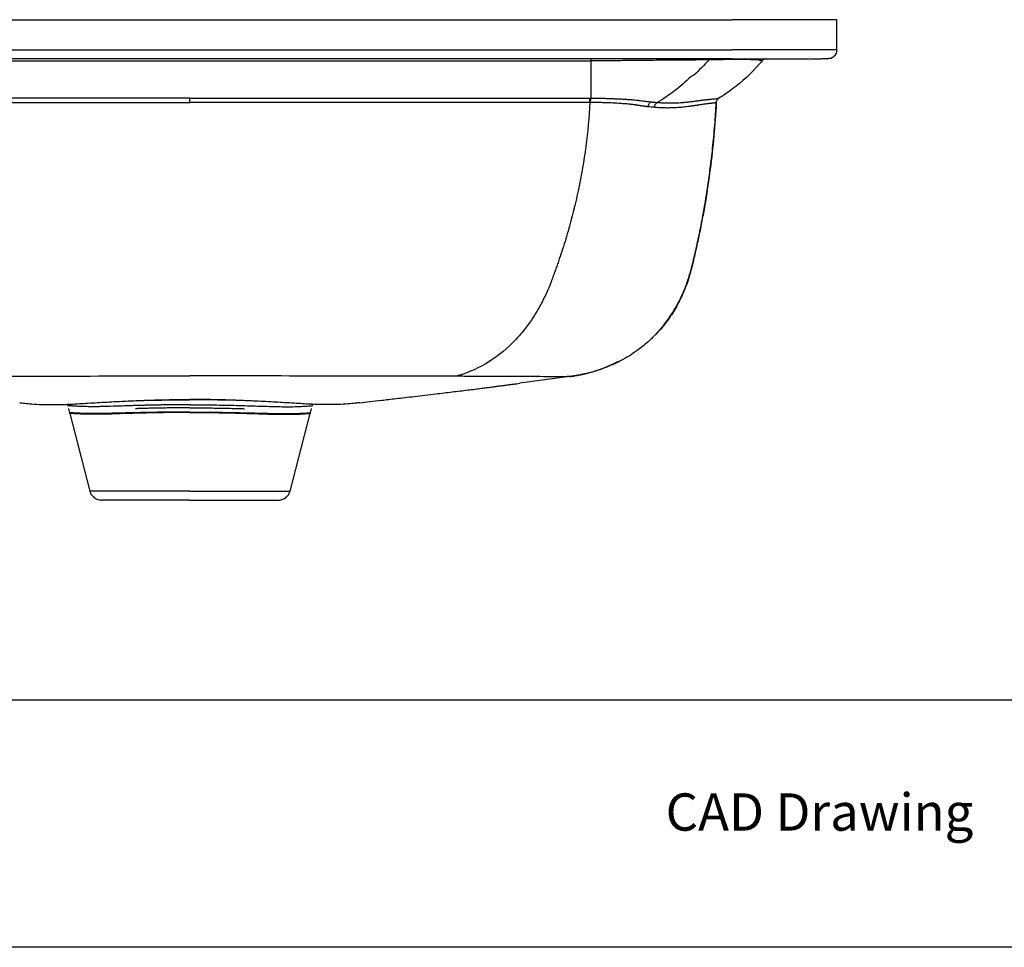
# Model space of a CAD drawing. Units: inches. Extents: x -33.4 to 17.6, y 4.5 to 70.5.
# Drawn here: x -21.9 to -6.1, y 4.5 to 19.5 of the extents above; entities that cross this region are included whole.
import ezdxf

# ---------------------------------------------------------------- set-up
doc = ezdxf.new("R2010")
doc.units = ezdxf.units.IN
doc.header["$MEASUREMENT"] = 0
doc.layers.add('Template', color=7, linetype='Continuous')
doc.styles.get("Standard").update_dxf_attribs({"font": 'arial.ttf'})

msp = doc.modelspace()

# ---------------------------------------------------------------- linework, layer by layer
for p, q in [((-27.89871, 19.46295), (-10.44998, 19.46295)), ((-8.76807, 18.97971), (-8.76807, 19.46295)), ((-27.89871, 18.97971), (-10.44998, 18.97971)), ((-10.44998, 18.83296), (-27.89871, 18.83296)), ((-8.91455, 18.83296), (-8.90994, 18.83296)), ((-19.17435, 18.20148), (-12.73871, 18.20148)), ((-10.70838, 18.12694), (-10.7066, 18.12762)), ((-10.79916, 17.10485), (-10.79655, 17.11838)), ((-13.06519, 13.71903), (-13.86655, 13.61476)), ((-13.06395, 13.7192), (-13.06476, 13.71909)), ((-21.15079, 13.27434), (-21.14113, 13.25146)), ((-21.13, 13.20847), (-21.11176, 13.13792)), ((-17.23694, 13.13794), (-17.21869, 13.20847)), ((-17.19653, 13.27761), (-17.20757, 13.25146)), ((-16.41932, 13.30083), (-16.41916, 13.30085)), ((-21.11215, 13.13803), (-21.10923, 13.12837)), ((-21.10928, 13.12837), (-21.10904, 13.12836)), ((-21.10928, 13.12836), (-20.78593, 11.87838)), ((-17.56277, 11.87838), (-17.2394, 13.1284)), ((-17.23947, 13.12837), (-17.23655, 13.13803))]:
    msp.add_line(p, q)
at = {"flags": 128}
for points in [[(-12.73871, 18.20148), (-12.73244, 18.20145), (-12.72617, 18.20143)], [(-11.73422, 18.13861), (-11.73395, 18.13859), (-11.73367, 18.13857)], [(-11.73367, 18.13857), (-11.73262, 18.13847), (-11.73156, 18.13838)], [(-11.73156, 18.13838), (-11.73143, 18.13837), (-11.73131, 18.13836)], [(-11.73131, 18.13836), (-11.73118, 18.13835), (-11.73105, 18.13834)], [(-11.73105, 18.13834), (-11.73078, 18.13831), (-11.73052, 18.13829)], [(-11.73052, 18.13829), (-11.73039, 18.13828), (-11.73026, 18.13826)], [(-11.73026, 18.13826), (-11.72986, 18.13823), (-11.72946, 18.13819)], [(-10.66313, 18.19937), (-10.66308, 18.1994), (-10.66302, 18.19943)]]:
    msp.add_lwpolyline(points, dxfattribs=at)
for points, knots in [([(-8.76807, 19.46295), (-8.76807, 19.46295), (-8.77242, 19.46295), (-8.7935, 19.46295), (-8.81025, 19.46295), (-8.86051, 19.46295), (-8.89405, 19.46295), (-8.98242, 19.46295), (-9.0373, 19.46295), (-9.1719, 19.46295), (-9.25167, 19.46295), (-9.43685, 19.46295), (-9.5423, 19.46295), (-9.77507, 19.46295), (-9.90237, 19.46295), (-10.16982, 19.46295), (-10.30987, 19.46295), (-10.44998, 19.46295)], [0, 0, 0, 0, 0.03125, 0.03125, 0.0625, 0.0625, 0.09375, 0.09375, 0.125, 0.125, 0.15625, 0.15625, 0.1875, 0.1875, 0.21875, 0.21875, 0.25, 0.25, 0.25, 0.25]), ([(-8.76807, 18.97971), (-8.76807, 18.97971), (-8.77242, 18.97971), (-8.78296, 18.97971), (-8.7935, 18.97971), (-8.81025, 18.97971), (-8.83538, 18.97971), (-8.86051, 18.97971), (-8.89405, 18.97971), (-8.93824, 18.97971), (-8.98242, 18.97971), (-9.0373, 18.97971), (-9.1046, 18.97971), (-9.1719, 18.97971), (-9.25167, 18.97971), (-9.34426, 18.97971), (-9.43685, 18.97971), (-9.5423, 18.97971), (-9.65868, 18.97971), (-9.77507, 18.97971), (-9.90237, 18.97971), (-10.03609, 18.97971), (-10.16982, 18.97971), (-10.30987, 18.97971), (-10.44998, 18.97971)], [0, 0, 0, 0, 0.03125, 0.03125, 0.03125, 0.0625, 0.0625, 0.0625, 0.09375, 0.09375, 0.09375, 0.125, 0.125, 0.125, 0.15625, 0.15625, 0.15625, 0.1875, 0.1875, 0.1875, 0.21875, 0.21875, 0.21875, 0.25, 0.25, 0.25, 0.25]), ([(-9.19828, 18.83375), (-9.19156, 18.83378), (-9.14617, 18.83395), (-9.0803, 18.83462), (-8.99239, 18.83612), (-8.92376, 18.83919), (-8.87423, 18.84391), (-8.84298, 18.85383), (-8.82791, 18.85961), (-8.819, 18.86883), (-8.81808, 18.86978)], [0, 0, 0, 0, 0.0310396, 0.209367718, 0.371539342, 0.582921445, 0.755803367, 0.890822129, 0.988755743, 1, 1, 1, 1]), ([(-8.81196, 18.87601), (-8.81454, 18.87234), (-8.82683, 18.85486), (-8.86264, 18.83828), (-8.8946, 18.83469), (-8.90994, 18.83296)], [0, 0, 0, 0, 0.12129213, 0.57817554, 1, 1, 1, 1]), ([(-8.76807, 18.97971), (-8.76896, 18.96752), (-8.77073, 18.94352), (-8.78403, 18.91067), (-8.80024, 18.8858), (-8.81349, 18.87428), (-8.81835, 18.87007)], [0, 0, 0, 0, 0.293042872, 0.577551818, 0.845236085, 1, 1, 1, 1]), ([(-25.62253, 18.8015), (-25.62253, 18.8015), (-25.62253, 18.8015), (-25.62253, 18.8015), (-21.32374, 18.8015), (-17.02495, 18.8015), (-12.72617, 18.8015)], [0, 0, 0, 0, 0.00000003, 0.00000003, 0.00000003, 1.00000003, 1.00000003, 1.00000003, 1.00000003]), ([(-12.72617, 18.8015), (-12.72617, 18.79174), (-12.72617, 18.77223), (-12.72617, 18.74338), (-12.72617, 18.71488), (-12.72617, 18.68677), (-12.72617, 18.65903), (-12.72618, 18.63165), (-12.72618, 18.60465), (-12.72618, 18.578), (-12.72618, 18.55173), (-12.72618, 18.52581), (-12.72618, 18.50026), (-12.72618, 18.47507), (-12.72618, 18.45025), (-12.72618, 18.42579), (-12.72618, 18.40169), (-12.72618, 18.37796), (-12.72618, 18.35459), (-12.72618, 18.33159), (-12.72617, 18.30896), (-12.72617, 18.28669), (-12.72617, 18.26479), (-12.72617, 18.24328), (-12.72617, 18.22211), (-12.72617, 18.20832), (-12.72617, 18.20143)], [0, 0, 0, 0, 0.04194255, 0.08381841, 0.12562507, 0.16736759, 0.20905409, 0.25069326, 0.2922932, 0.33386119, 0.37540395, 0.41692807, 0.4584402, 0.49994713, 0.54145551, 0.5829716, 0.62450196, 0.66605337, 0.70763238, 0.74924543, 0.79089891, 0.83259927, 0.87435295, 0.91616643, 0.95804642, 1, 1, 1, 1]), ([(-12.72617, 18.83296), (-12.72617, 18.83296), (-12.72617, 18.83022), (-12.72617, 18.82473), (-12.72617, 18.81924), (-12.72617, 18.81105), (-12.72617, 18.80151)], [0.000023839, 0.000023839, 0.000023839, 0.000023839, 0.500023839, 0.500023839, 0.500023839, 1, 1, 1, 1]), ([(-11.10505, 18.81375), (-11.14647, 18.81345), (-11.23563, 18.81282), (-11.37884, 18.81182), (-11.54101, 18.81057), (-11.7221, 18.8087), (-11.90006, 18.80667), (-12.06625, 18.80497), (-12.21197, 18.80364), (-12.35058, 18.80263), (-12.48209, 18.80194), (-12.6065, 18.80157), (-12.68707, 18.80152), (-12.72617, 18.8015)], [0, 0, 0, 0, 0.07664716, 0.16499963, 0.26505232, 0.37679624, 0.50023754, 0.59453938, 0.68443026, 0.76991652, 0.85100373, 0.92769728, 1, 1, 1, 1]), ([(-10.82328, 18.81759), (-10.82986, 18.81751), (-10.84304, 18.81735), (-10.86293, 18.8171), (-10.88291, 18.81683), (-10.903, 18.81655), (-10.92319, 18.81626), (-10.94349, 18.81594), (-10.96644, 18.81564), (-10.99833, 18.81477), (-11.04539, 18.81397), (-11.08307, 18.81383), (-11.10505, 18.81375)], [0, 0, 0, 0, 0.0713013, 0.1427041, 0.21423316, 0.28591281, 0.35776711, 0.42981993, 0.50209499, 0.60172015, 0.76763338, 1, 1, 1, 1]), ([(-9.96817, 18.80064), (-9.96821, 18.80065), (-9.96828, 18.80068), (-9.96898, 18.80084), (-9.97011, 18.80109), (-9.97171, 18.80144), (-9.97457, 18.80206), (-9.97957, 18.80347), (-9.98584, 18.8048), (-9.9908, 18.80575), (-9.99319, 18.8062), (-9.99571, 18.8066), (-9.99752, 18.80736), (-9.99936, 18.80792), (-10.00144, 18.80833), (-10.00399, 18.80877), (-10.00779, 18.80945), (-10.01247, 18.81039), (-10.01775, 18.81151), (-10.02166, 18.81237), (-10.02449, 18.81296), (-10.02591, 18.81322), (-10.02686, 18.81341), (-10.02735, 18.81349), (-10.02763, 18.81361), (-10.02767, 18.81381), (-10.02803, 18.81367), (-10.028, 18.81382), (-10.02821, 18.81384), (-10.02848, 18.81395), (-10.02887, 18.81412), (-10.02938, 18.81434), (-10.03155, 18.81507), (-10.03844, 18.81622), (-10.05819, 18.81746), (-10.0915, 18.8187), (-10.14216, 18.81972), (-10.21842, 18.8204), (-10.32799, 18.82081), (-10.45134, 18.82052), (-10.55962, 18.81992), (-10.63116, 18.81942), (-10.68901, 18.81895), (-10.72729, 18.81871), (-10.77151, 18.81798), (-10.80187, 18.81778), (-10.82329, 18.81764)], [0, 0, 0, 0, 0.02436397, 0.04908879, 0.07417178, 0.09961336, 0.1254148, 0.18200446, 0.25082651, 0.26658772, 0.28233608, 0.298032, 0.3135316, 0.32430976, 0.33833117, 0.35562801, 0.37623663, 0.41791444, 0.45972758, 0.50164791, 0.51700666, 0.53300086, 0.53823126, 0.54242103, 0.54549981, 0.54756304, 0.54867819, 0.54934703, 0.55088743, 0.55328929, 0.55651665, 0.56056718, 0.56435595, 0.5944233, 0.62710328, 0.66732171, 0.70897888, 0.75222703, 0.81401072, 0.87648683, 0.90786283, 0.93830863, 0.95454772, 0.96917337, 0.97824675, 1, 1, 1, 1]), ([(-10.81108, 18.83296), (-10.8132, 18.83296), (-10.81538, 18.83166), (-10.81746, 18.82904), (-10.81954, 18.82642), (-10.82152, 18.8225), (-10.82328, 18.81759)], [0, 0, 0, 0, 0.5, 0.5, 0.5, 1, 1, 1, 1]), ([(-9.96816, 18.80063), (-9.98233, 18.78361), (-9.99663, 18.76683), (-10.14671, 18.59485), (-10.2937, 18.46095), (-10.51662, 18.29376), (-10.58978, 18.24432), (-10.66313, 18.19937)], [0.1099907799, 0.1099907799, 0.1099907799, 0.1099907799, 0.1133153215, 0.1133153215, 0.1445653215, 0.1445653215, 0.1595745415, 0.1595745415, 0.1595745415, 0.1595745415]), ([(-10.44998, 18.83296), (-10.38633, 18.83296), (-10.25903, 18.83296), (-10.07294, 18.83296), (-9.89434, 18.83296), (-9.7465, 18.83296), (-9.62603, 18.83296), (-9.53006, 18.83296), (-9.44183, 18.83296), (-9.36105, 18.83296), (-9.28838, 18.83296), (-9.23787, 18.83296), (-9.21357, 18.83296), (-9.20957, 18.83296)], [0, 0, 0, 0, 0.13212409, 0.26423449, 0.39237924, 0.52055029, 0.601246, 0.68171936, 0.76243751, 0.83680253, 0.91099539, 0.98538129, 1, 1, 1, 1]), ([(-9.89911, 18.83296), (-9.90661, 18.83296), (-9.91509, 18.83205), (-9.93351, 18.82668), (-9.94348, 18.82217), (-9.95833, 18.81103), (-9.96348, 18.80622), (-9.96815, 18.80062)], [0.500003254, 0.500003254, 0.500003254, 0.500003254, 0.5625, 0.5625, 0.625, 0.625, 0.659535734, 0.659535734, 0.659535734, 0.659535734]), ([(-11.11498, 18.54604), (-11.19855, 18.4642), (-11.28568, 18.38844), (-11.46591, 18.25003), (-11.55902, 18.1873), (-11.6545, 18.13124)], [0, 0, 0, 0, 0.5, 0.5, 1, 1, 1, 1]), ([(-19.17435, 18.13091), (-19.17435, 18.14457), (-19.17435, 18.15884), (-19.17435, 18.17129), (-19.17435, 18.18374), (-19.17435, 18.19422), (-19.17435, 18.20148)], [0, 0, 0, 0, 0.5, 0.5, 0.5, 1, 1, 1, 1]), ([(-12.73874, 18.13091), (-13.22074, 18.13082), (-14.22096, 18.13064), (-15.77559, 18.13059), (-17.43879, 18.13074), (-18.58378, 18.13085), (-19.17435, 18.13091)], [0, 0, 0, 0, 0.22468631, 0.46625776, 0.72470168, 1, 1, 1, 1]), ([(-12.73874, 18.13091), (-12.76568, 17.65606), (-12.82862, 17.18576), (-12.97182, 16.50234), (-13.02762, 16.27815), (-13.1224, 15.94869), (-13.15584, 15.84), (-13.20862, 15.6788), (-13.22666, 15.62538), (-13.25434, 15.54571), (-13.26368, 15.51924), (-13.28256, 15.46643), (-13.29211, 15.44001), (-13.30416, 15.40752), (-13.30658, 15.40094), (-13.31148, 15.387), (-13.31395, 15.37971), (-13.31894, 15.36518), (-13.32146, 15.35788), (-13.32652, 15.34339), (-13.32907, 15.3362), (-13.34192, 15.30024), (-13.35248, 15.27173), (-13.38502, 15.18696), (-13.40786, 15.13151), (-13.48039, 14.96905), (-13.53416, 14.86608), (-13.64956, 14.67242), (-13.71136, 14.58176), (-13.84129, 14.4138), (-13.90942, 14.33647), (-14.12078, 14.12467), (-14.27086, 14.01039), (-14.57968, 13.83179), (-14.73849, 13.76726), (-14.89875, 13.72549)], [0, 0, 0, 0, 0.25, 0.25, 0.375, 0.375, 0.4375, 0.4375, 0.46875, 0.46875, 0.484375, 0.484375, 0.5, 0.5, 0.50390625, 0.50390625, 0.5078125, 0.5078125, 0.51171875, 0.51171875, 0.515625, 0.515625, 0.53125, 0.53125, 0.5625, 0.5625, 0.625, 0.625, 0.6875, 0.6875, 0.75, 0.75, 0.875, 0.875, 1, 1, 1, 1]), ([(-12.73874, 18.13091), (-12.73874, 18.14457), (-12.73873, 18.15884), (-12.73873, 18.17129), (-12.73872, 18.18374), (-12.73872, 18.19422), (-12.73871, 18.20148)], [0, 0, 0, 0, 0.5, 0.5, 0.5, 1, 1, 1, 1]), ([(-12.72717, 18.13092), (-12.72706, 18.14457), (-12.72691, 18.15883), (-12.72673, 18.17127), (-12.72655, 18.18371), (-12.72636, 18.19418), (-12.72617, 18.20143), (-12.72617, 18.20143), (-12.72617, 18.20143), (-12.72617, 18.20143)], [0, 0, 0, 0, 0.5, 0.5, 0.5, 1, 1, 1, 1.00000907, 1.00000907, 1.00000907, 1.00000907]), ([(-11.80157, 18.06094), (-11.80558, 18.06146), (-11.81354, 18.06248), (-11.82537, 18.06401), (-11.83701, 18.06553), (-11.84846, 18.06704), (-11.85971, 18.06854), (-11.87077, 18.07003), (-11.88163, 18.0715), (-11.8923, 18.07297), (-11.90277, 18.07443), (-11.91304, 18.07589), (-11.92311, 18.07733), (-11.93299, 18.07877), (-11.94267, 18.08021), (-11.95214, 18.08164), (-11.96142, 18.08306), (-11.97051, 18.08449), (-11.97944, 18.08588), (-11.98807, 18.08735), (-11.99456, 18.08822), (-12.00063, 18.08979), (-12.00944, 18.09125), (-12.02512, 18.0934), (-12.04383, 18.09614), (-12.06298, 18.09873), (-12.08054, 18.10077), (-12.10817, 18.10359), (-12.15137, 18.10715), (-12.22927, 18.11282), (-12.33342, 18.11939), (-12.43054, 18.12401), (-12.49671, 18.12642), (-12.53327, 18.12755), (-12.57063, 18.12853), (-12.60877, 18.12935), (-12.64763, 18.13002), (-12.68718, 18.13056), (-12.71377, 18.1308), (-12.72717, 18.13092)], [0, 0, 0, 0, 0.015535016, 0.030811962, 0.045831102, 0.060592706, 0.075097053, 0.08934443, 0.103335129, 0.117069449, 0.130547696, 0.143770182, 0.15673705, 0.169446703, 0.181898041, 0.194090393, 0.206023235, 0.217696177, 0.229207625, 0.240464347, 0.251027953, 0.254152903, 0.264251381, 0.285001386, 0.313764092, 0.333765325, 0.354653827, 0.376432766, 0.430640821, 0.501541297, 0.63039242, 0.750983671, 0.785027434, 0.819571728, 0.854620955, 0.890195493, 0.926289635, 0.962882239, 1, 1, 1, 1]), ([(-12.72617, 18.20143), (-12.71899, 18.20137), (-12.70466, 18.20127), (-12.68321, 18.20106), (-12.66187, 18.20081), (-12.64061, 18.20053), (-12.61946, 18.20021), (-12.59839, 18.19985), (-12.57743, 18.19946), (-12.55656, 18.19902), (-12.53578, 18.19855), (-12.5151, 18.19804), (-12.49451, 18.19749), (-12.47402, 18.19689), (-12.45363, 18.19626), (-12.43333, 18.19559), (-12.41312, 18.19487), (-12.39301, 18.19412), (-12.373, 18.19333), (-12.35308, 18.1925), (-12.33325, 18.19164), (-12.31353, 18.19075), (-12.2939, 18.18983), (-12.27436, 18.18888), (-12.25492, 18.1879), (-12.23558, 18.1869), (-12.21634, 18.18589), (-12.1823, 18.18405), (-12.13479, 18.18137), (-12.07596, 18.17802), (-12.02074, 18.17352), (-11.98049, 18.16882), (-11.94876, 18.16445), (-11.91925, 18.16048), (-11.87628, 18.15492), (-11.81986, 18.148), (-11.77786, 18.1433), (-11.7546, 18.1407)], [0, 0, 0, 0, 0.01916529, 0.03825641, 0.05727923, 0.07623985, 0.09514454, 0.11399968, 0.13281171, 0.15158711, 0.17033236, 0.18905395, 0.20775838, 0.22645217, 0.24514183, 0.26383387, 0.28253484, 0.3012513, 0.3199898, 0.33875694, 0.35755932, 0.37640354, 0.39529626, 0.41424413, 0.43325381, 0.45233193, 0.47148511, 0.49072, 0.5549361, 0.61763268, 0.67890556, 0.73891986, 0.75823339, 0.79395646, 0.84612481, 0.91478701, 1, 1, 1, 1]), ([(-11.80157, 18.06095), (-11.79995, 18.07754), (-11.79464, 18.09543), (-11.77752, 18.1245), (-11.76596, 18.13525), (-11.75459, 18.1407)], [0, 0, 0, 0, 0.5, 0.5, 1, 1, 1, 1]), ([(-10.70574, 18.12799), (-10.70588, 18.12795), (-10.70616, 18.12788), (-10.70712, 18.12769), (-10.70847, 18.12744), (-10.71028, 18.12713), (-10.71255, 18.12675), (-10.71527, 18.1263), (-10.71846, 18.1258), (-10.72213, 18.12523), (-10.72628, 18.1246), (-10.73093, 18.12391), (-10.73607, 18.12316), (-10.74173, 18.12235), (-10.7479, 18.12148), (-10.75459, 18.12055), (-10.7618, 18.11957), (-10.76955, 18.11852), (-10.77783, 18.11742), (-10.78666, 18.11626), (-10.79603, 18.11505), (-10.82066, 18.11188), (-10.86044, 18.10732), (-10.91305, 18.10143), (-10.9558, 18.0952), (-10.98241, 18.09083), (-10.99976, 18.08815), (-11.00551, 18.08717), (-11.01167, 18.0859), (-11.01867, 18.08472), (-11.02691, 18.08338), (-11.03634, 18.08191), (-11.04691, 18.08031), (-11.05863, 18.07857), (-11.08665, 18.07451), (-11.128, 18.06862), (-11.17974, 18.06159), (-11.23753, 18.05451), (-11.30432, 18.04829), (-11.38303, 18.04374), (-11.46212, 18.04172), (-11.53899, 18.04175), (-11.61854, 18.04479), (-11.67195, 18.04836), (-11.70121, 18.05031)], [0, 0, 0, 0, 0.01182448, 0.02363229, 0.03555513, 0.04756604, 0.05966446, 0.07184978, 0.08411611, 0.09646515, 0.10889913, 0.12142042, 0.13403146, 0.14672905, 0.15950915, 0.17237241, 0.18531946, 0.19835098, 0.21146763, 0.22467011, 0.23795916, 0.25133554, 0.32424018, 0.37652379, 0.40599929, 0.43894924, 0.44362485, 0.44832475, 0.45291387, 0.45858904, 0.46530355, 0.47291888, 0.48144863, 0.4909087, 0.50130619, 0.54926204, 0.59084974, 0.62600678, 0.68813652, 0.75069081, 0.81333444, 0.87535912, 0.9316998, 1, 1, 1, 1]), ([(-11.7012, 18.05032), (-11.70101, 18.0529), (-11.70084, 18.05459), (-11.70031, 18.05889), (-11.69999, 18.06105), (-11.69884, 18.06754), (-11.69783, 18.07188), (-11.6941, 18.08472), (-11.69063, 18.09301), (-11.68209, 18.10781), (-11.67703, 18.1143), (-11.66887, 18.1221), (-11.66605, 18.12438), (-11.66177, 18.12732), (-11.66033, 18.12821), (-11.65745, 18.12984), (-11.65627, 18.13044), (-11.65454, 18.13124)], [0, 0, 0, 0, 0.0625, 0.0625, 0.125, 0.125, 0.25, 0.25, 0.5, 0.5, 0.75, 0.75, 0.875, 0.875, 0.9375, 0.9375, 1, 1, 1, 1]), ([(-10.70564, 18.12798), (-10.71722, 17.94904), (-10.74036, 17.5912), (-10.80038, 17.05929), (-10.8646, 16.6257), (-10.92429, 16.28841), (-10.97177, 16.0447), (-11.0234, 15.80278), (-11.08029, 15.55534), (-11.14515, 15.30145), (-11.23949, 15.05344), (-11.3544, 14.82425), (-11.49032, 14.61807), (-11.60205, 14.47542), (-11.67125, 14.40878), (-11.68525, 14.3953)], [0, 0, 0, 0, 0.1318344, 0.263638372, 0.395395641, 0.457495556, 0.51958078, 0.581650004, 0.643732505, 0.711885806, 0.779742295, 0.8477758, 0.915607105, 0.982924471, 1, 1, 1, 1]), ([(-11.68345, 14.39384), (-11.6742, 14.40383), (-11.65667, 14.42278), (-11.62905, 14.45406), (-11.60115, 14.48659), (-11.57236, 14.52141), (-11.52833, 14.5767), (-11.46578, 14.66088), (-11.3848, 14.78434), (-11.30452, 14.92619), (-11.24965, 15.04134), (-11.21546, 15.12294), (-11.19903, 15.16377), (-11.18513, 15.20298), (-11.16229, 15.26859), (-11.13449, 15.35671), (-11.10774, 15.45191), (-11.09095, 15.51694), (-11.08321, 15.54828), (-11.07387, 15.58667), (-11.06492, 15.62447), (-11.05573, 15.66363), (-11.04709, 15.70099), (-11.03942, 15.73453), (-11.03293, 15.76313), (-11.02371, 15.80428), (-11.01282, 15.85366), (-11.00026, 15.91169), (-10.98606, 15.97877), (-10.97, 16.05659), (-10.95309, 16.1412), (-10.93665, 16.22614), (-10.9199, 16.31538), (-10.89792, 16.43722), (-10.87056, 16.59807), (-10.83678, 16.81382), (-10.79935, 17.08256), (-10.76127, 17.4084), (-10.72774, 17.76216), (-10.71345, 18.00774), (-10.70645, 18.12803)], [0, 0, 0, 0, 0.01219493, 0.02312253, 0.03368227, 0.04396488, 0.05403794, 0.07875782, 0.10383955, 0.13037645, 0.1592432, 0.16639379, 0.17387514, 0.18090348, 0.18693421, 0.20875373, 0.22863399, 0.24851172, 0.27324481, 0.30221145, 0.33551508, 0.38035569, 0.43128494, 0.47392803, 0.51782627, 0.55624139, 0.5889314, 0.61620931, 0.63857054, 0.65689913, 0.67279636, 0.68455372, 0.69893874, 0.71770612, 0.74545781, 0.77931334, 0.8252077, 0.87901265, 0.94074034, 1, 1, 1, 1]), ([(-11.65448, 18.13124), (-11.64354, 18.13048), (-11.62164, 18.12895), (-11.58891, 18.12719), (-11.55622, 18.12579), (-11.5236, 18.12477), (-11.49108, 18.12411), (-11.45868, 18.1238), (-11.4264, 18.12384), (-11.39425, 18.12424), (-11.36225, 18.12499), (-11.32537, 18.12629), (-11.28455, 18.12831), (-11.24783, 18.13086), (-11.21806, 18.13341), (-11.19546, 18.13556), (-11.17241, 18.13795), (-11.14638, 18.1409), (-11.11691, 18.14428), (-11.08367, 18.14833), (-11.05059, 18.15256), (-11.01651, 18.15715), (-10.98498, 18.16159), (-10.95954, 18.16528), (-10.93822, 18.16838), (-10.91792, 18.17099), (-10.89476, 18.17366), (-10.8783, 18.17525), (-10.86615, 18.17649), (-10.85777, 18.17719), (-10.84516, 18.17832), (-10.8288, 18.17982), (-10.81028, 18.18161), (-10.78602, 18.18402), (-10.75302, 18.18747), (-10.71858, 18.19143), (-10.69181, 18.1948), (-10.67601, 18.19696), (-10.66779, 18.19824), (-10.66422, 18.19892), (-10.66345, 18.19925), (-10.66313, 18.19938)], [0, 0, 0, 0, 0.02485638, 0.049775, 0.0747221, 0.099687, 0.12466075, 0.14963113, 0.17458656, 0.1995164, 0.22440961, 0.24925402, 0.28587515, 0.32049629, 0.33593995, 0.3561197, 0.3741179, 0.39175299, 0.41860917, 0.44536765, 0.47204996, 0.4986565, 0.52786732, 0.54869522, 0.56102896, 0.58060902, 0.60143861, 0.6234888, 0.62720911, 0.635424, 0.64805279, 0.66490072, 0.68605367, 0.70813937, 0.74871195, 0.8118206, 0.8668552, 0.91339297, 0.95117336, 0.98007358, 1, 1, 1, 1]), ([(-10.70574, 18.12799), (-10.70563, 18.12991), (-10.70552, 18.13116), (-10.70535, 18.13274), (-10.70516, 18.1345), (-10.70492, 18.13627), (-10.70462, 18.13804), (-10.70402, 18.14157), (-10.7032, 18.14511), (-10.70216, 18.14861), (-10.70007, 18.15562), (-10.69708, 18.16248), (-10.69327, 18.16886), (-10.68946, 18.17525), (-10.68485, 18.18116), (-10.67966, 18.18634), (-10.67706, 18.18894), (-10.67433, 18.19135), (-10.67149, 18.19357), (-10.67007, 18.19468), (-10.66862, 18.19574), (-10.66716, 18.19675), (-10.66642, 18.19725), (-10.66568, 18.19775), (-10.66494, 18.19823), (-10.66435, 18.19861), (-10.66382, 18.19894), (-10.66313, 18.19937)], [0.00042264, 0.00042264, 0.00042264, 0.00042264, 0.057353868, 0.057353868, 0.057353868, 0.120609558, 0.120609558, 0.120609558, 0.24712094, 0.24712094, 0.24712094, 0.500143702, 0.500143702, 0.500143702, 0.753166465, 0.753166465, 0.753166465, 0.879677846, 0.879677846, 0.879677846, 0.942933537, 0.942933537, 0.942933537, 0.974561382, 0.974561382, 0.974561382, 0.999750114, 0.999750114, 0.999750114, 0.999750114]), ([(-10.70567, 18.12748), (-10.70304, 18.14209), (-10.69778, 18.17132), (-10.67462, 18.19006), (-10.66302, 18.19943)], [0, 0, 0, 0, 0.49945042, 1, 1, 1, 1]), ([(-10.70564, 18.12798), (-10.7049, 18.14179), (-10.70071, 18.15627), (-10.69318, 18.1689), (-10.68566, 18.18153), (-10.67489, 18.19216), (-10.66302, 18.19943)], [0, 0, 0, 0, 0.5, 0.5, 0.5, 1, 1, 1, 1]), ([(-10.70551, 18.12748), (-10.7029, 18.1421), (-10.69767, 18.17137), (-10.67447, 18.19014), (-10.66286, 18.19953)], [0, 0, 0, 0, 0.49959678, 1, 1, 1, 1]), ([(-11.68525, 14.3953), (-11.72508, 14.35464), (-11.81783, 14.25992), (-12.0043, 14.1169), (-12.1779, 14.00319), (-12.29695, 13.95238), (-12.32322, 13.94117)], [0, 0, 0, 0, 0.20625786, 0.480385449, 0.885359687, 1, 1, 1, 1]), ([(-13.06477, 13.71909), (-13.03703, 13.72316), (-12.9845, 13.73086), (-12.9066, 13.74561), (-12.83761, 13.76067), (-12.77642, 13.7757), (-12.72318, 13.79001), (-12.67087, 13.80521), (-12.58924, 13.83123), (-12.50144, 13.86292), (-12.40909, 13.90014), (-12.35203, 13.92532), (-12.31757, 13.94104), (-12.30216, 13.94816), (-12.28748, 13.95501), (-12.27196, 13.96237), (-12.26611, 13.96509), (-12.26319, 13.96644)], [0, 0, 0, 0, 0.13249736, 0.25083667, 0.35381315, 0.42035495, 0.47740183, 0.52490276, 0.5645645, 0.64963977, 0.74915811, 0.86558395, 0.89108816, 0.91736163, 0.94442326, 0.97233314, 1, 1, 1, 1]), ([(-12.32322, 13.94117), (-12.38786, 13.91094), (-12.54197, 13.83885), (-12.79136, 13.76556), (-12.97341, 13.7346), (-13.06396, 13.7192)], [0, 0, 0, 0, 0.266388026, 0.635115724, 1, 1, 1, 1]), ([(-23.44994, 13.72549), (-23.43868, 13.72553), (-23.42761, 13.72553), (-23.40538, 13.72556), (-23.39422, 13.72559), (-23.36081, 13.72564), (-23.33855, 13.72567), (-23.27175, 13.72578), (-23.22721, 13.72585), (-23.0936, 13.72606), (-23.00453, 13.7262), (-22.73731, 13.72662), (-22.55916, 13.7269), (-22.02472, 13.72771), (-21.66842, 13.72822), (-20.59953, 13.72954), (-19.88694, 13.73012), (-19.17435, 13.73012)], [0, 0, 0, 0, 0.0078125, 0.0078125, 0.015625, 0.015625, 0.03125, 0.03125, 0.0625, 0.0625, 0.125, 0.125, 0.25, 0.25, 0.5, 0.5, 1, 1, 1, 1]), ([(-14.89876, 13.72549), (-14.9045, 13.72554), (-14.90998, 13.72552), (-14.92107, 13.72553), (-14.92665, 13.72554), (-14.94335, 13.72557), (-14.95448, 13.72559), (-14.98788, 13.72564), (-15.05468, 13.72575), (-15.21056, 13.726), (-15.34419, 13.72621), (-15.6114, 13.72662), (-15.78953, 13.7269), (-16.32397, 13.72772), (-16.6803, 13.72823), (-17.74922, 13.72954), (-18.46176, 13.73012), (-19.17435, 13.73012)], [0, 0, 0, 0, 0.00390625, 0.00390625, 0.0078125, 0.0078125, 0.015625, 0.015625, 0.03125, 0.0625, 0.125, 0.125, 0.25, 0.25, 0.5, 0.5, 1, 1, 1, 1]), ([(-13.06396, 13.7192), (-13.06409, 13.71919), (-13.06449, 13.71916), (-13.06563, 13.7191), (-13.06786, 13.71902), (-13.07169, 13.71895), (-13.08145, 13.71883), (-13.09077, 13.71876), (-13.12713, 13.71859), (-13.16264, 13.71852), (-13.25469, 13.71847), (-13.31125, 13.71848), (-13.44375, 13.71857), (-13.5196, 13.71865), (-13.68769, 13.71892), (-13.77998, 13.7191), (-13.97784, 13.71959), (-14.08337, 13.71991), (-14.30403, 13.72079), (-14.41917, 13.72135), (-14.59633, 13.72254), (-14.65612, 13.723), (-14.74661, 13.72382), (-14.7769, 13.72411), (-14.82251, 13.7246), (-14.83774, 13.72477), (-14.86062, 13.72504), (-14.86829, 13.72513), (-14.88361, 13.72533), (-14.89127, 13.72543), (-14.89875, 13.72549)], [0, 0, 0, 0, 0.015625, 0.015625, 0.03125, 0.0625, 0.0625, 0.125, 0.125, 0.25, 0.25, 0.375, 0.375, 0.5, 0.5, 0.625, 0.625, 0.75, 0.75, 0.875, 0.875, 0.9375, 0.9375, 0.96875, 0.96875, 0.984375, 0.984375, 0.9921875, 0.9921875, 1, 1, 1, 1]), ([(-13.06477, 13.71909), (-13.06478, 13.71909), (-13.06507, 13.71904), (-13.06513, 13.71904), (-13.06519, 13.71903)], [0, 0, 0, 0, 0.02573557, 1, 1, 1, 1]), ([(-16.43934, 13.29874), (-16.38689, 13.30483), (-16.27802, 13.31747), (-16.12629, 13.33516), (-15.97964, 13.35214), (-15.85686, 13.36633), (-15.7187, 13.38233), (-15.56137, 13.40066), (-15.39121, 13.4207), (-15.22977, 13.43995), (-15.0846, 13.45743), (-14.95568, 13.47309), (-14.83041, 13.48845), (-14.7103, 13.50331), (-14.59315, 13.51795), (-14.48386, 13.53177), (-14.38839, 13.54398), (-14.30479, 13.55478), (-14.23013, 13.56451), (-14.16279, 13.57335), (-14.10166, 13.58142), (-14.03887, 13.58975), (-13.97679, 13.59799), (-13.9182, 13.60573), (-13.88289, 13.61035), (-13.86626, 13.61252)], [0, 0, 0, 0, 0.076135344, 0.158035132, 0.198650631, 0.238835651, 0.278627074, 0.318400978, 0.359085018, 0.401257585, 0.434043522, 0.466851499, 0.498177291, 0.526632196, 0.551731201, 0.57536859, 0.600549857, 0.629399784, 0.662919167, 0.701340471, 0.744460043, 0.79183507, 0.860598086, 0.934313462, 1, 1, 1, 1]), ([(-21.91354, 13.29921), (-21.91142, 13.29898), (-21.90295, 13.29809), (-21.83925, 13.29192), (-21.72312, 13.28032), (-21.56057, 13.26959), (-21.35956, 13.26799), (-21.12145, 13.27302), (-20.85284, 13.29131), (-20.55463, 13.30885), (-20.25898, 13.32452), (-19.97566, 13.33653), (-19.71221, 13.34483), (-19.4442, 13.35024), (-19.26404, 13.35092), (-19.17435, 13.35125)], [0, 0, 0, 0, 0.02981563, 0.11891888, 0.20717571, 0.29585558, 0.38464682, 0.47289845, 0.56144741, 0.64908448, 0.73690456, 0.80301514, 0.86900318, 0.93477778, 1, 1, 1, 1]), ([(-20.00321, 13.3349), (-19.98951, 13.33527), (-19.91578, 13.33727), (-19.77248, 13.34029), (-19.57734, 13.34359), (-19.37705, 13.3457), (-19.24203, 13.34598), (-19.17435, 13.34612)], [0, 0, 0, 0, 0.05412006, 0.29113342, 0.52645531, 0.76260931, 1, 1, 1, 1]), ([(-16.43934, 13.29878), (-16.4405, 13.29866), (-16.44876, 13.2978), (-16.51015, 13.29185), (-16.62538, 13.28034), (-16.78817, 13.26959), (-16.98912, 13.268), (-17.22725, 13.27302), (-17.49585, 13.29131), (-17.79407, 13.30885), (-18.08972, 13.32452), (-18.37303, 13.33653), (-18.63648, 13.34483), (-18.9045, 13.35024), (-19.08465, 13.35092), (-19.17435, 13.35125)], [0, 0, 0, 0, 0.01469979, 0.1051913, 0.1948232, 0.28488474, 0.37505938, 0.464686, 0.55461459, 0.64361709, 0.73280543, 0.79994604, 0.8669622, 0.93376159, 1, 1, 1, 1]), ([(-18.34548, 13.3349), (-18.35919, 13.33527), (-18.43292, 13.33727), (-18.57622, 13.34029), (-18.77135, 13.34359), (-18.97165, 13.3457), (-19.10666, 13.34598), (-19.17435, 13.34612)], [0, 0, 0, 0, 0.05412006, 0.29113342, 0.52645531, 0.76260931, 1, 1, 1, 1]), ([(-19.17435, 13.26692), (-19.18367, 13.26692), (-19.20245, 13.26691), (-19.23081, 13.26686), (-19.25955, 13.26677), (-19.28866, 13.26664), (-19.31813, 13.26648), (-19.34796, 13.26628), (-19.37812, 13.26605), (-19.4086, 13.26578), (-19.43939, 13.26547), (-19.47047, 13.26513), (-19.50183, 13.26475), (-19.53344, 13.26434), (-19.5653, 13.26389), (-19.59738, 13.26341), (-19.62967, 13.26289), (-19.66214, 13.26233), (-19.69477, 13.26174), (-19.72755, 13.26111), (-19.76044, 13.26044), (-19.79344, 13.25974), (-19.8265, 13.25901), (-19.85962, 13.25824), (-19.89276, 13.25743), (-19.92601, 13.25659), (-19.97176, 13.25533), (-20.04143, 13.25337), (-20.14429, 13.25036), (-20.29001, 13.24581), (-20.43309, 13.24101), (-20.55561, 13.23702), (-20.64356, 13.23561), (-20.72245, 13.23504), (-20.79792, 13.23533), (-20.86851, 13.23644), (-20.93291, 13.23836), (-20.98009, 13.24072), (-21.01339, 13.24279), (-21.03564, 13.24417), (-21.05549, 13.24543), (-21.07302, 13.24657), (-21.08831, 13.2476), (-21.10146, 13.2485), (-21.11256, 13.24928), (-21.12171, 13.24995), (-21.12899, 13.25049), (-21.13451, 13.25092), (-21.13832, 13.25122), (-21.14066, 13.25142), (-21.14097, 13.25144), (-21.14113, 13.25146)], [0, 0, 0, 0, 0.00897763, 0.0180833, 0.02731608, 0.03667492, 0.04615871, 0.05576626, 0.0654963, 0.07534745, 0.08531828, 0.09540724, 0.10561271, 0.11593299, 0.12636625, 0.1369106, 0.14756405, 0.15832451, 0.16918981, 0.18015768, 0.19122574, 0.20239154, 0.21365253, 0.22500606, 0.2364494, 0.24797972, 0.25970829, 0.28459086, 0.32227484, 0.37214661, 0.45047966, 0.49694053, 0.53527938, 0.57537769, 0.6169738, 0.65978964, 0.70353609, 0.74791924, 0.76954358, 0.79080214, 0.8116909, 0.83220683, 0.85234785, 0.87211277, 0.89150126, 0.91051377, 0.92915146, 0.94741619, 0.96531041, 0.98283717, 1, 1, 1, 1]), ([(-19.17435, 13.14899), (-19.30228, 13.14907), (-19.43015, 13.14823), (-19.6806, 13.14542), (-19.8032, 13.14336), (-20.0381, 13.13862), (-20.15049, 13.13596), (-20.30816, 13.13204), (-20.35893, 13.13075), (-20.432, 13.12886), (-20.45585, 13.12821), (-20.5025, 13.12713), (-20.52532, 13.12669), (-20.63664, 13.1249), (-20.71683, 13.12469), (-20.82171, 13.12562), (-20.85411, 13.12615), (-20.91354, 13.12771), (-20.94059, 13.12886), (-21.01317, 13.13236), (-21.05007, 13.13437), (-21.09953, 13.13717), (-21.11208, 13.138), (-21.11218, 13.13797)], [0, 0, 0, 0, 0.125, 0.125, 0.25, 0.25, 0.375, 0.375, 0.4375, 0.4375, 0.46875, 0.46875, 0.5, 0.5, 0.625, 0.625, 0.6875, 0.6875, 0.75, 0.75, 0.875, 0.875, 1, 1, 1, 1]), ([(-19.17435, 13.21691), (-19.22895, 13.21682), (-19.34025, 13.21663), (-19.49365, 13.21517), (-19.63125, 13.21319), (-19.74884, 13.21094), (-19.85185, 13.20854), (-19.93582, 13.20628), (-20.00011, 13.20437), (-20.0386, 13.20315), (-20.05521, 13.2026), (-20.05116, 13.20273), (-20.05067, 13.20275)], [0, 0, 0, 0, 0.11767749, 0.23986898, 0.34308418, 0.44922045, 0.55377483, 0.66126038, 0.76764988, 0.87703487, 0.98501366, 1, 1, 1, 1]), ([(-19.17435, 13.26692), (-19.04499, 13.26692), (-18.9159, 13.26594), (-18.66514, 13.26232), (-18.54267, 13.2597), (-18.30373, 13.25348), (-18.1909, 13.25002), (-18.03208, 13.24489), (-17.98083, 13.24318), (-17.88178, 13.23986), (-17.83377, 13.23818), (-17.69737, 13.23513), (-17.61609, 13.23477), (-17.50864, 13.23579), (-17.47522, 13.23642), (-17.41349, 13.23834), (-17.38546, 13.23977), (-17.33516, 13.24278), (-17.31288, 13.24419), (-17.27481, 13.24669), (-17.25896, 13.24777), (-17.22076, 13.25044), (-17.20768, 13.25144), (-17.20757, 13.25146)], [0, 0, 0, 0, 0.125, 0.125, 0.25, 0.25, 0.375, 0.375, 0.4375, 0.4375, 0.5, 0.5, 0.625, 0.625, 0.6875, 0.6875, 0.75, 0.75, 0.8125, 0.8125, 0.875, 0.875, 1, 1, 1, 1]), ([(-19.17435, 13.21691), (-19.11975, 13.21682), (-19.00845, 13.21663), (-18.85505, 13.21517), (-18.71744, 13.21319), (-18.59986, 13.21094), (-18.49685, 13.20854), (-18.41288, 13.20628), (-18.34858, 13.20437), (-18.3101, 13.20315), (-18.29348, 13.2026), (-18.29754, 13.20273), (-18.29803, 13.20275)], [0, 0, 0, 0, 0.11767749, 0.23986898, 0.34308418, 0.44922045, 0.55377483, 0.66126038, 0.76764988, 0.87703487, 0.98501366, 1, 1, 1, 1]), ([(-19.17435, 13.14899), (-19.04642, 13.14907), (-18.91855, 13.14823), (-18.6681, 13.14542), (-18.5455, 13.14336), (-18.3106, 13.13862), (-18.19821, 13.13596), (-18.04054, 13.13204), (-17.98977, 13.13075), (-17.9167, 13.12886), (-17.89285, 13.12821), (-17.8462, 13.12713), (-17.82338, 13.12669), (-17.71206, 13.1249), (-17.63187, 13.12469), (-17.52699, 13.12562), (-17.49459, 13.12615), (-17.43516, 13.12771), (-17.40811, 13.12886), (-17.33553, 13.13236), (-17.29862, 13.13437), (-17.24916, 13.13717), (-17.23662, 13.138), (-17.23652, 13.13797)], [0, 0, 0, 0, 0.125, 0.125, 0.25, 0.25, 0.375, 0.375, 0.4375, 0.4375, 0.46875, 0.46875, 0.5, 0.5, 0.625, 0.625, 0.6875, 0.6875, 0.75, 0.75, 0.875, 0.875, 1, 1, 1, 1]), ([(-17.20771, 13.25153), (-17.20612, 13.25842), (-17.20431, 13.26625), (-17.19748, 13.27623), (-17.19666, 13.27742)], [0, 0, 0, 0, 0.8800627, 1, 1, 1, 1]), ([(-19.17435, 13.14282), (-19.18352, 13.14281), (-19.202, 13.14281), (-19.22992, 13.14275), (-19.2582, 13.14267), (-19.28685, 13.14255), (-19.31586, 13.1424), (-19.34521, 13.14221), (-19.37489, 13.14199), (-19.40489, 13.14173), (-19.43519, 13.14144), (-19.46577, 13.14112), (-19.49663, 13.14076), (-19.52774, 13.14037), (-19.55909, 13.13994), (-19.59066, 13.13948), (-19.62243, 13.13899), (-19.65438, 13.13846), (-19.68649, 13.1379), (-19.71874, 13.1373), (-19.75111, 13.13667), (-19.78357, 13.136), (-19.8161, 13.13531), (-19.84869, 13.13457), (-19.88129, 13.1338), (-19.91438, 13.133), (-19.95987, 13.13179), (-20.02875, 13.12993), (-20.12954, 13.12708), (-20.27237, 13.12277), (-20.41284, 13.11822), (-20.53352, 13.11445), (-20.62027, 13.11312), (-20.69803, 13.11259), (-20.77227, 13.11287), (-20.84158, 13.11395), (-20.90473, 13.11579), (-20.95101, 13.11805), (-20.9837, 13.12004), (-21.00559, 13.12136), (-21.02511, 13.12257), (-21.04235, 13.12367), (-21.05738, 13.12466), (-21.07031, 13.12553), (-21.08122, 13.12628), (-21.09021, 13.12692), (-21.09736, 13.12744), (-21.10278, 13.12785), (-21.10653, 13.12815), (-21.10883, 13.12833), (-21.10913, 13.12836), (-21.10928, 13.12837)], [0, 0, 0, 0, 0.00898169, 0.0180913, 0.02732785, 0.03669033, 0.04617761, 0.05578851, 0.06552174, 0.07537594, 0.08534967, 0.09544139, 0.10564947, 0.11597221, 0.12640778, 0.13695431, 0.14760978, 0.15837213, 0.16923917, 0.18020863, 0.19127815, 0.20244527, 0.21370743, 0.22506201, 0.23650626, 0.24803736, 0.26016028, 0.28516809, 0.32271293, 0.37219484, 0.45045224, 0.49698417, 0.53549805, 0.5756921, 0.61730966, 0.66007882, 0.70371765, 0.74794032, 0.76957603, 0.79084323, 0.81173804, 0.8322576, 0.85239999, 0.87216419, 0.89155002, 0.91055806, 0.92918964, 0.94744675, 0.96533199, 0.98284852, 1, 1, 1, 1]), ([(-19.17435, 13.14282), (-19.04645, 13.1429), (-18.91969, 13.14188), (-18.7347, 13.1393), (-18.67375, 13.13825), (-18.55329, 13.13584), (-18.49372, 13.13447), (-18.37635, 13.13153), (-18.31905, 13.12996), (-18.20819, 13.12677), (-18.15444, 13.12514), (-18.05029, 13.12189), (-17.99989, 13.12028), (-17.9024, 13.11711), (-17.85519, 13.11554), (-17.72103, 13.11266), (-17.6411, 13.11232), (-17.53543, 13.11332), (-17.50256, 13.11392), (-17.44186, 13.11578), (-17.41431, 13.11713), (-17.36485, 13.12003), (-17.34295, 13.12138), (-17.30551, 13.12378), (-17.28993, 13.12482), (-17.25238, 13.12739), (-17.23952, 13.12836), (-17.23941, 13.12837)], [0, 0, 0, 0, 0.125, 0.125, 0.1875, 0.1875, 0.25, 0.25, 0.3125, 0.3125, 0.375, 0.375, 0.4375, 0.4375, 0.5, 0.5, 0.625, 0.625, 0.6875, 0.6875, 0.75, 0.75, 0.8125, 0.8125, 0.875, 0.875, 1, 1, 1, 1]), ([(-20.78593, 11.87838), (-20.78028, 11.86188), (-20.76798, 11.82596), (-20.72858, 11.77818), (-20.67009, 11.7394), (-20.62202, 11.73403), (-20.59718, 11.73125)], [0, 0, 0, 0, 0.20284105, 0.44140155, 0.71130811, 1, 1, 1, 1]), ([(-19.17435, 11.87838), (-19.2415, 11.87838), (-19.31289, 11.87838), (-19.46367, 11.87838), (-19.54309, 11.87838), (-19.70811, 11.87838), (-19.79375, 11.87838), (-19.96737, 11.87838), (-20.05536, 11.87838), (-20.22726, 11.87838), (-20.31114, 11.87838), (-20.42727, 11.87838), (-20.46434, 11.87838), (-20.53401, 11.87838), (-20.56659, 11.87838), (-20.62607, 11.87838), (-20.65297, 11.87838), (-20.69996, 11.87838), (-20.72007, 11.87838), (-20.75262, 11.87838), (-20.76506, 11.87838), (-20.78171, 11.87838), (-20.78593, 11.87838), (-20.78593, 11.87838)], [0, 0, 0, 0, 0.125, 0.125, 0.25, 0.25, 0.375, 0.375, 0.5, 0.5, 0.625, 0.625, 0.6875, 0.6875, 0.75, 0.75, 0.8125, 0.8125, 0.875, 0.875, 0.9375, 0.9375, 1, 1, 1, 1]), ([(-19.17435, 11.73125), (-19.23363, 11.73125), (-19.29666, 11.73125), (-19.42979, 11.73125), (-19.4999, 11.73125), (-19.6456, 11.73125), (-19.7212, 11.73125), (-19.87449, 11.73125), (-19.95217, 11.73125), (-20.10394, 11.73125), (-20.178, 11.73125), (-20.3147, 11.73125), (-20.37727, 11.73125), (-20.45605, 11.73125), (-20.47979, 11.73125), (-20.52128, 11.73125), (-20.53903, 11.73125), (-20.56777, 11.73125), (-20.57875, 11.73125), (-20.59346, 11.73125), (-20.59718, 11.73125), (-20.59718, 11.73125)], [0, 0, 0, 0, 0.125, 0.125, 0.25, 0.25, 0.375, 0.375, 0.5, 0.5, 0.625, 0.625, 0.75, 0.75, 0.8125, 0.8125, 0.875, 0.875, 0.9375, 0.9375, 1, 1, 1, 1]), ([(-19.17435, 11.87838), (-19.1072, 11.87838), (-19.03581, 11.87838), (-18.88503, 11.87838), (-18.80561, 11.87838), (-18.64058, 11.87838), (-18.55495, 11.87838), (-18.38133, 11.87838), (-18.29334, 11.87838), (-18.12144, 11.87838), (-18.03755, 11.87838), (-17.92143, 11.87838), (-17.88435, 11.87838), (-17.81469, 11.87838), (-17.7821, 11.87838), (-17.72262, 11.87838), (-17.69573, 11.87838), (-17.64873, 11.87838), (-17.62863, 11.87838), (-17.59608, 11.87838), (-17.58364, 11.87838), (-17.56698, 11.87838), (-17.56277, 11.87838), (-17.56277, 11.87838)], [0, 0, 0, 0, 0.125, 0.125, 0.25, 0.25, 0.375, 0.375, 0.5, 0.5, 0.625, 0.625, 0.6875, 0.6875, 0.75, 0.75, 0.8125, 0.8125, 0.875, 0.875, 0.9375, 0.9375, 1, 1, 1, 1]), ([(-19.17435, 11.73125), (-19.11506, 11.73125), (-19.05203, 11.73125), (-18.91891, 11.73125), (-18.8488, 11.73125), (-18.7031, 11.73125), (-18.62749, 11.73125), (-18.47421, 11.73125), (-18.39653, 11.73125), (-18.24476, 11.73125), (-18.1707, 11.73125), (-18.034, 11.73125), (-17.97142, 11.73125), (-17.89265, 11.73125), (-17.86891, 11.73125), (-17.82742, 11.73125), (-17.80967, 11.73125), (-17.78093, 11.73125), (-17.76995, 11.73125), (-17.75524, 11.73125), (-17.75152, 11.73125), (-17.75152, 11.73125)], [0, 0, 0, 0, 0.125, 0.125, 0.25, 0.25, 0.375, 0.375, 0.5, 0.5, 0.625, 0.625, 0.75, 0.75, 0.8125, 0.8125, 0.875, 0.875, 0.9375, 0.9375, 1, 1, 1, 1]), ([(-17.75152, 11.73125), (-17.72668, 11.73403), (-17.67861, 11.7394), (-17.62011, 11.77818), (-17.58072, 11.82596), (-17.56842, 11.86188), (-17.56277, 11.87838)], [0, 0, 0, 0, 0.28869189, 0.55859845, 0.79715895, 1, 1, 1, 1])]:
    msp.add_open_spline(points, degree=3, knots=knots)
for points in [[(-11.10255, 18.83296), (-11.10343, 18.83296), (-11.10436, 18.82587), (-11.10505, 18.81374)], [(-10.82329, 18.81764), (-10.90147, 18.7302), (-10.98251, 18.64723), (-11.06596, 18.56941)], [(-11.06596, 18.56941), (-11.08246, 18.56158), (-11.09881, 18.5538), (-11.11498, 18.54604)], [(-19.17435, 18.20148), (-21.31956, 18.20148), (-23.46477, 18.20195), (-25.60999, 18.20148)], [(-25.60995, 18.13091), (-23.46478, 18.13108), (-21.31958, 18.13091), (-19.17435, 18.13091)], [(-12.72717, 18.13092), (-12.73102, 18.13091), (-12.73488, 18.13091), (-12.73874, 18.13091)], [(-11.70121, 18.05031), (-11.73461, 18.05402), (-11.76807, 18.05757), (-11.80157, 18.06094)], [(-11.75458, 18.14072), (-11.74779, 18.13996), (-11.741, 18.13927), (-11.73422, 18.13861)], [(-11.72946, 18.13819), (-11.72664, 18.13795), (-11.72382, 18.13771), (-11.721, 18.13746)], [(-11.721, 18.13746), (-11.70992, 18.13641), (-11.69884, 18.13542), (-11.68776, 18.13439)], [(-11.68776, 18.13439), (-11.67668, 18.13339), (-11.66559, 18.13212), (-11.65453, 18.13126)], [(-10.70564, 18.12798), (-10.70565, 18.12798), (-10.70568, 18.12798), (-10.70574, 18.12799)], [(-21.14113, 13.25146), (-21.14113, 13.25146), (-21.14111, 13.25146), (-21.14108, 13.25145)], [(-17.20757, 13.25146), (-17.20757, 13.25146), (-17.20758, 13.25146), (-17.20762, 13.25145)], [(-21.11241, 13.13805), (-21.11238, 13.13807), (-21.1123, 13.13809), (-21.11217, 13.13811)], [(-21.11223, 13.13755), (-21.11086, 13.13377), (-21.10968, 13.12993), (-21.10867, 13.12603)], [(-21.11218, 13.13797), (-21.11107, 13.13477), (-21.11011, 13.13157), (-21.10928, 13.12837)], [(-17.23941, 13.12837), (-17.23939, 13.12837), (-17.23971, 13.12835), (-17.24034, 13.12831)], [(-17.23647, 13.13755), (-17.23784, 13.13377), (-17.23902, 13.12993), (-17.24003, 13.12603)], [(-17.23652, 13.13797), (-17.23762, 13.13477), (-17.23859, 13.13157), (-17.23941, 13.12837)], [(-17.23629, 13.13805), (-17.23631, 13.13807), (-17.23639, 13.13809), (-17.23653, 13.13811)]]:
    msp.add_open_spline(points, degree=3)
at = {"layer": 'Template'}
for p, q in [((-32.03423, 8.51809), (16.36311, 8.51809)), ((17.59776, 4.53608), (-33.40224, 4.53608))]:
    msp.add_line(p, q, dxfattribs=at)

# ---------------------------------------------------------------- texts
msp.add_text('CAD Drawing', height=0.6, dxfattribs=at).set_placement((-11.52063, 6.41339))

doc.saveas('drawing.dxf')
